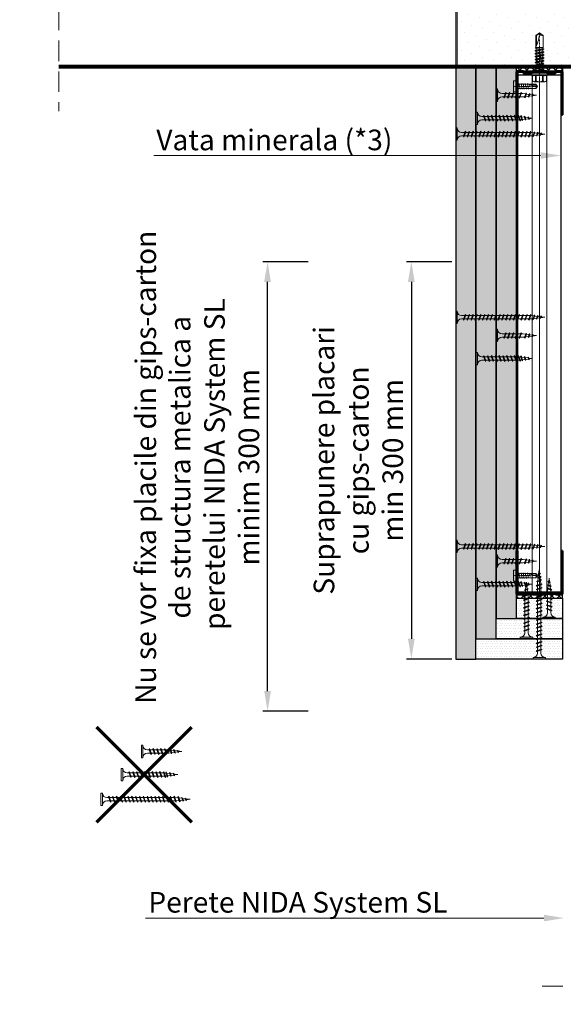
# Model space of a CAD drawing. Units: inches. Extents: x -63752 to 84410, y -23869 to 7399.
# Drawn here: x -40395 to -40060, y -13079 to -12471 of the extents above; entities that cross this region are included whole.
import ezdxf
from ezdxf import colors
from ezdxf.entities.mleader import LeaderData, LeaderLine
from ezdxf.math import Vec2, Vec3

# ---------------------------------------------------------------- set-up
doc = ezdxf.new("R2010")
doc.units = ezdxf.units.IN
doc.header["$MEASUREMENT"] = 0
for name, pattern in [('AUSGEZOGEN', [0]), ('DASHDOT', [1, 0.5, -0.25, 0, -0.25]), ('DASHED', [19.05, 12.7, -6.35])]:
    doc.linetypes.add(name, pattern=pattern)
doc.layers.get('0').update_dxf_attribs({"color": 255})
for name, color, linetype, lineweight in [('00_M COTE', 7, 'Continuous', 9), ('S_AXE', 103, 'DASHDOT', 13), ('S_IZOLATIE', 50, 'Continuous', 15), ('S_PIESA 2', 11, 'Continuous', 30), ('S_PIESA 5', 40, 'Continuous', 50), ('S_PLACI NIDA', 1, 'Continuous', 30), ('S_PROFIL 1', 170, 'Continuous', 70), ('S_PROFIL 2', 252, 'Continuous', 70), ('S_SURUBURI DIBLURI', 30, 'Continuous', 18), ('S_TEXT', 255, 'Continuous', 13)]:
    doc.layers.add(name, color=color, linetype=linetype, lineweight=lineweight)
doc.styles.add('1_5 RUBRIK', font='txt', dxfattribs={"height": 12.75})
doc.linetypes.add('BATTING', pattern='A,0.0001,-0.1,[134,ltypeshp.shx,S=0.1,R=0,X=-0.1,Y=0],-0.2,[134,ltypeshp.shx,S=0.1,R=180,X=0.1,Y=0],-0.1', length=0.4001)
doc.dimstyles.new('1_5 DIM', dxfattribs={"dimscale": 5, "dimtxt": 12.75, "dimasz": 2.5, "dimexe": 0.6, "dimexo": 3, "dimgap": 1, "dimtad": 1, "dimzin": 9, "dimdsep": 46, "dimtxsty": '1_5 RUBRIK', "dimcen": 0, "dimdle": 0.025, "dimclrt": 256, "dimazin": 2, "dimtfac": 1, "dimtmove": 1, "dimatfit": 1, "dimfxl": 5, "dimfxlon": 1, "dimtolj": 1, "dimtzin": 9, "dimarcsym": 0})

# ---------------------------------------------------------------- blocks, each defined once
blk = doc.blocks.new('AF 212x25')
at = {"layer": 'S_SURUBURI DIBLURI', "linetype": 'AUSGEZOGEN', "lineweight": 13}
for p, q in [((64435.2, -14724.2), (64436.11, -14724.2)), ((64435.2, -14731.84), (64435.2, -14724.2)), ((64436.11, -14724.2), (64436.11, -14731.84)), ((64436.11, -14724.31), (64436.11, -14724.2)), ((64438.85, -14727.05), (64451.98, -14727.05)), ((64438.85, -14729.1), (64451.98, -14729.1)), ((64439.91, -14729.54), (64440.88, -14726.67)), ((64440.17, -14729.9), (64439.91, -14729.54)), ((64440.17, -14729.9), (64441.09, -14726.25)), ((64440.17, -14729.9), (64440.39, -14729.47)), ((64441.35, -14726.6), (64440.39, -14729.47)), ((64440.51, -14729.1), (64442.43, -14729.1)), ((64441.09, -14726.25), (64440.88, -14726.67)), ((64441.09, -14726.25), (64441.35, -14726.6)), ((64441.2, -14727.05), (64443.12, -14727.05)), ((64442.28, -14729.54), (64443.25, -14726.67)), ((64442.55, -14729.9), (64442.28, -14729.54)), ((64442.55, -14729.9), (64443.46, -14726.25)), ((64442.55, -14729.9), (64442.76, -14729.47)), ((64443.73, -14726.6), (64442.76, -14729.47)), ((64443.46, -14726.25), (64443.25, -14726.67)), ((64443.46, -14726.25), (64443.73, -14726.6)), ((64444.66, -14729.54), (64445.62, -14726.67)), ((64444.92, -14729.9), (64444.66, -14729.54)), ((64444.92, -14729.9), (64445.83, -14726.25)), ((64444.92, -14729.9), (64445.14, -14729.47)), ((64446.1, -14726.6), (64445.14, -14729.47)), ((64445.26, -14729.1), (64447.18, -14729.1)), ((64445.83, -14726.25), (64445.62, -14726.67)), ((64445.83, -14726.25), (64446.1, -14726.6)), ((64445.95, -14727.05), (64447.87, -14727.05)), ((64447.03, -14729.54), (64448, -14726.67)), ((64447.29, -14729.9), (64447.03, -14729.54)), ((64447.29, -14729.9), (64448.21, -14726.25)), ((64447.29, -14729.9), (64447.51, -14729.47)), ((64448.47, -14726.6), (64447.51, -14729.47)), ((64448.21, -14726.25), (64448, -14726.67)), ((64448.21, -14726.25), (64448.47, -14726.6)), ((64449.4, -14729.54), (64450.37, -14726.67)), ((64449.67, -14729.9), (64449.4, -14729.54)), ((64449.67, -14729.9), (64450.58, -14726.25)), ((64449.67, -14729.9), (64449.88, -14729.47)), ((64450.85, -14726.6), (64449.88, -14729.47)), ((64450.58, -14726.25), (64450.37, -14726.67)), ((64450.58, -14726.25), (64450.85, -14726.6)), ((64452.9, -14728.99), (64451.86, -14729.12)), ((64451.98, -14727.05), (64453.49, -14727.24)), ((64452.78, -14729.35), (64453.57, -14726.99)), ((64453.04, -14729.71), (64452.78, -14729.35)), ((64453.78, -14726.57), (64453.04, -14729.71)), ((64453.04, -14729.71), (64453.26, -14729.27)), ((64453.26, -14729.27), (64454.05, -14726.92)), ((64455.14, -14728.71), (64453.37, -14728.93)), ((64453.78, -14726.57), (64453.57, -14726.99)), ((64453.78, -14726.57), (64454.05, -14726.92)), ((64453.92, -14727.29), (64455.55, -14727.5)), ((64455.61, -14727.32), (64455.07, -14728.92)), ((64455.34, -14729.28), (64455.07, -14728.92)), ((64455.34, -14729.28), (64455.82, -14726.91)), ((64455.34, -14729.28), (64455.55, -14728.84)), ((64456.08, -14727.26), (64455.55, -14728.84)), ((64455.82, -14726.91), (64455.61, -14727.32)), ((64455.62, -14728.65), (64457.39, -14728.43)), ((64455.82, -14726.91), (64456.08, -14727.26)), ((64455.99, -14727.55), (64457.61, -14727.75)), ((64457.37, -14728.49), (64457.66, -14727.63)), ((64457.63, -14728.85), (64457.37, -14728.49)), ((64457.63, -14728.85), (64457.86, -14727.21)), ((64457.63, -14728.85), (64457.84, -14728.42)), ((64457.86, -14727.21), (64457.66, -14727.63)), ((64458.13, -14727.56), (64457.84, -14728.42)), ((64457.86, -14727.21), (64458.13, -14727.56)), ((64460.2, -14728.08), (64457.86, -14728.37)), ((64458.05, -14727.81), (64460.2, -14728.08))]:
    blk.add_line(p, q, dxfattribs=at)
at = {"layer": 'S_SURUBURI DIBLURI', "linetype": 'Continuous', "lineweight": 0}
blk.add_line((64436.11, -14731.84), (64435.2, -14731.84), dxfattribs=at)
at = {"layer": 'S_SURUBURI DIBLURI', "linetype": 'AUSGEZOGEN', "lineweight": 13}
for centre, start, end in [((64438.85, -14724.31), 180, 270), ((64438.85, -14731.84), 90, 180)]:
    blk.add_arc(centre, 2.74, start, end, dxfattribs=at)
blk = doc.blocks.new('Profil NIDA standard UD 30 - s')
at = {"layer": 'S_PIESA 5'}
blk.add_lwpolyline([(-76.98, 846.53), (-76.98, 820.53, 0.414214), (-75.98, 819.53), (-72.98, 819.53), (-72.18, 820.33), (-67.78, 820.33), (-66.98, 819.53), (-58.48, 819.53), (-57.68, 820.33), (-53.28, 820.33), (-52.48, 819.53), (-49.48, 819.53, 0.414214), (-48.48, 820.53), (-48.48, 846.53), (-49.08, 846.53), (-49.08, 820.53, -0.414214), (-49.48, 820.13), (-52.23, 820.13), (-53.03, 820.93), (-57.93, 820.93), (-58.73, 820.13), (-66.73, 820.13), (-67.53, 820.93), (-72.43, 820.93), (-73.23, 820.13), (-75.98, 820.13, -0.414214), (-76.38, 820.53), (-76.38, 846.53)], format="xyb", close=True, dxfattribs=at)
blk = doc.blocks.new('*D470')
at = {"layer": '00_M COTE', "color": 0, "lineweight": -2, "transparency": 16777216}
for p, q in [((-40128.44, -12620.38), (-40156.44, -12620.38)), ((-40153.44, -12632.88), (-40153.44, -12853.22)), ((-40128.44, -12865.72), (-40156.44, -12865.72))]:
    blk.add_line(p, q, dxfattribs=at)
at = {"layer": '00_M COTE', "color": 0, "transparency": 16777216}
for points in [[(-40155.52, -12632.88), (-40151.35, -12632.88), (-40153.44, -12620.38)], [(-40155.52, -12853.22), (-40151.35, -12853.22), (-40153.44, -12865.72)]]:
    blk.add_solid(points, dxfattribs=at)
at = {"layer": 'Defpoints', "color": 0, "transparency": 16777216}
for p in [(-40071.53, -12620.38), (-40153.44, -12865.72), (-40094.78, -12865.72)]:
    blk.add_point(p, dxfattribs=at)
at = {"layer": '00_M COTE', "transparency": 16777216, "insert": (-40186.17, -12743.05), "char_height": 12.75, "attachment_point": 5, "rotation": 90, "style": '1_5 RUBRIK'}
blk.add_mtext('\\A1;Suprapunere placari\\Pcu gips-carton\\Pmin 300 mm', dxfattribs=at)
blk = doc.blocks.new('*D471')
at = {"layer": 'Defpoints', "color": 0, "transparency": 16777216}
for p in [(-40242.26, -12620.38), (-40071.53, -12620.38), (-40034.03, -12897.99)]:
    blk.add_point(p, dxfattribs=at)
at = {"layer": 'S_TEXT', "color": 0, "lineweight": -2, "transparency": 16777216}
for p, q in [((-40217.26, -12620.38), (-40245.26, -12620.38)), ((-40242.26, -12885.49), (-40242.26, -12632.88)), ((-40217.26, -12897.99), (-40245.26, -12897.99))]:
    blk.add_line(p, q, dxfattribs=at)
at = {"layer": 'S_TEXT', "color": 0, "transparency": 16777216}
for points in [[(-40244.35, -12632.88), (-40240.18, -12632.88), (-40242.26, -12620.38)], [(-40244.35, -12885.49), (-40240.18, -12885.49), (-40242.26, -12897.99)]]:
    blk.add_solid(points, dxfattribs=at)
at = {"layer": 'S_TEXT', "lineweight": 13, "transparency": 16777216, "insert": (-40285.68, -12747.32), "char_height": 12.75, "width": 2415.774, "attachment_point": 5, "rotation": 90, "style": '1_5 RUBRIK'}
blk.add_mtext('\\A1;Nu se vor fixa placile din gips-carton\\Pde structura metalica a\\P peretelui NIDA System SL\\Pminim 300 mm', dxfattribs=at)
blk = doc.blocks.new('AF 212x35')
at = {"layer": 'S_SURUBURI DIBLURI', "linetype": 'AUSGEZOGEN', "lineweight": 13}
for p, q in [((64435.2, -14672.37), (64436.11, -14672.37)), ((64435.2, -14680.01), (64435.2, -14672.37)), ((64436.11, -14672.37), (64436.11, -14680.01)), ((64436.11, -14672.48), (64436.11, -14672.37)), ((64438.85, -14675.22), (64454.99, -14675.22)), ((64439.91, -14677.71), (64440.88, -14674.84)), ((64440.17, -14678.07), (64441.09, -14674.42)), ((64441.35, -14674.77), (64440.39, -14677.64)), ((64441.09, -14674.42), (64440.88, -14674.84)), ((64441.09, -14674.42), (64441.35, -14674.77)), ((64441.2, -14675.22), (64443.12, -14675.22)), ((64442.28, -14677.71), (64443.25, -14674.84)), ((64442.55, -14678.07), (64443.46, -14674.42)), ((64443.73, -14674.77), (64442.76, -14677.64)), ((64443.46, -14674.42), (64443.25, -14674.84)), ((64443.46, -14674.42), (64443.73, -14674.77)), ((64444.66, -14677.71), (64445.62, -14674.84)), ((64444.92, -14678.07), (64445.83, -14674.42)), ((64446.1, -14674.77), (64445.14, -14677.64)), ((64445.83, -14674.42), (64445.62, -14674.84)), ((64445.83, -14674.42), (64446.1, -14674.77)), ((64445.95, -14675.22), (64447.87, -14675.22)), ((64447.03, -14677.71), (64448, -14674.84)), ((64447.29, -14678.07), (64448.21, -14674.42)), ((64448.47, -14674.77), (64447.51, -14677.64)), ((64448.21, -14674.42), (64448, -14674.84)), ((64448.21, -14674.42), (64448.47, -14674.77)), ((64449.4, -14677.71), (64450.37, -14674.84)), ((64449.67, -14678.07), (64450.58, -14674.42)), ((64450.85, -14674.77), (64449.88, -14677.64)), ((64450.58, -14674.42), (64450.37, -14674.84)), ((64450.58, -14674.42), (64450.85, -14674.77)), ((64450.69, -14675.22), (64452.61, -14675.22)), ((64451.78, -14677.71), (64452.74, -14674.84)), ((64452.04, -14678.07), (64452.95, -14674.42)), ((64453.22, -14674.77), (64452.25, -14677.64)), ((64452.95, -14674.42), (64452.74, -14674.84)), ((64452.95, -14674.42), (64453.22, -14674.77)), ((64454.15, -14677.71), (64455.12, -14674.84)), ((64454.41, -14678.07), (64455.32, -14674.42)), ((64455.59, -14674.77), (64454.63, -14677.64)), ((64455.32, -14674.42), (64455.12, -14674.84)), ((64455.32, -14674.42), (64455.59, -14674.77)), ((64455.44, -14675.22), (64457.36, -14675.22)), ((64456.52, -14677.71), (64457.49, -14674.84)), ((64456.78, -14678.07), (64457.7, -14674.42)), ((64457.96, -14674.77), (64457, -14677.64)), ((64457.7, -14674.42), (64457.49, -14674.84)), ((64457.7, -14674.42), (64457.96, -14674.77)), ((64457.81, -14675.22), (64459.73, -14675.22)), ((64458.9, -14677.71), (64459.86, -14674.84)), ((64459.16, -14678.07), (64460.07, -14674.42)), ((64460.34, -14674.77), (64459.37, -14677.64)), ((64460.07, -14674.42), (64459.86, -14674.84)), ((64460.07, -14674.42), (64460.34, -14674.77)), ((64460.19, -14675.22), (64461.98, -14675.22)), ((64461.27, -14677.71), (64462.23, -14674.84)), ((64461.53, -14678.07), (64462.44, -14674.42)), ((64462.71, -14674.77), (64461.75, -14677.64)), ((64461.98, -14675.22), (64463.49, -14675.41)), ((64462.44, -14674.42), (64462.23, -14674.84)), ((64462.44, -14674.42), (64462.71, -14674.77)), ((64462.78, -14677.52), (64463.57, -14675.16)), ((64463.78, -14674.74), (64463.04, -14677.88)), ((64463.26, -14677.44), (64464.05, -14675.09)), ((64463.78, -14674.74), (64463.57, -14675.16)), ((64463.78, -14674.74), (64464.05, -14675.09)), ((64463.92, -14675.46), (64465.55, -14675.67)), ((64465.61, -14675.49), (64465.07, -14677.09)), ((64465.34, -14677.45), (64465.82, -14675.08)), ((64466.08, -14675.43), (64465.55, -14677.01)), ((64465.82, -14675.08), (64465.61, -14675.49)), ((64465.62, -14676.82), (64467.39, -14676.6)), ((64465.82, -14675.08), (64466.08, -14675.43)), ((64465.99, -14675.72), (64467.61, -14675.92)), ((64467.37, -14676.66), (64467.66, -14675.8)), ((64467.63, -14677.02), (64467.37, -14676.66)), ((64467.63, -14677.02), (64467.86, -14675.38)), ((64467.63, -14677.02), (64467.84, -14676.59)), ((64467.86, -14675.38), (64467.66, -14675.8)), ((64468.13, -14675.73), (64467.84, -14676.59)), ((64467.86, -14675.38), (64468.13, -14675.73)), ((64470.2, -14676.25), (64467.86, -14676.54)), ((64468.05, -14675.98), (64470.2, -14676.25)), ((64438.85, -14677.27), (64454.3, -14677.27)), ((64440.17, -14678.07), (64439.91, -14677.71)), ((64440.17, -14678.07), (64440.39, -14677.64)), ((64440.51, -14677.27), (64442.43, -14677.27)), ((64442.55, -14678.07), (64442.28, -14677.71)), ((64442.55, -14678.07), (64442.76, -14677.64)), ((64444.92, -14678.07), (64444.66, -14677.71)), ((64444.92, -14678.07), (64445.14, -14677.64)), ((64445.26, -14677.27), (64447.18, -14677.27)), ((64447.29, -14678.07), (64447.03, -14677.71)), ((64447.29, -14678.07), (64447.51, -14677.64)), ((64449.67, -14678.07), (64449.4, -14677.71)), ((64449.67, -14678.07), (64449.88, -14677.64)), ((64450, -14677.27), (64451.92, -14677.27)), ((64452.04, -14678.07), (64451.78, -14677.71)), ((64452.04, -14678.07), (64452.25, -14677.64)), ((64454.41, -14678.07), (64454.15, -14677.71)), ((64454.41, -14678.07), (64454.63, -14677.64)), ((64454.75, -14677.27), (64456.67, -14677.27)), ((64456.78, -14678.07), (64456.52, -14677.71)), ((64456.78, -14678.07), (64457, -14677.64)), ((64457.12, -14677.27), (64459.04, -14677.27)), ((64459.16, -14678.07), (64458.9, -14677.71)), ((64459.16, -14678.07), (64459.37, -14677.64)), ((64459.5, -14677.27), (64461.42, -14677.27)), ((64461.53, -14678.07), (64461.27, -14677.71)), ((64461.53, -14678.07), (64461.75, -14677.64)), ((64462.9, -14677.16), (64461.86, -14677.29)), ((64463.04, -14677.88), (64462.78, -14677.52)), ((64463.04, -14677.88), (64463.26, -14677.44)), ((64465.14, -14676.88), (64463.37, -14677.1)), ((64465.34, -14677.45), (64465.07, -14677.09)), ((64465.34, -14677.45), (64465.55, -14677.01))]:
    blk.add_line(p, q, dxfattribs=at)
at = {"layer": 'S_SURUBURI DIBLURI', "linetype": 'Continuous', "lineweight": 0}
blk.add_line((64436.11, -14680.01), (64435.2, -14680.01), dxfattribs=at)
at = {"layer": 'S_SURUBURI DIBLURI', "linetype": 'AUSGEZOGEN', "lineweight": 13}
for centre, start, end in [((64438.85, -14672.48), 180, 270), ((64438.85, -14680.01), 90, 180)]:
    blk.add_arc(centre, 2.74, start, end, dxfattribs=at)
blk = doc.blocks.new('AF212x55')
at = {"layer": 'S_SURUBURI DIBLURI', "linetype": 'AUSGEZOGEN', "lineweight": 13}
for p, q in [((-35.83, 3.88), (-34.92, 3.88)), ((-35.83, -3.76), (-35.83, 3.88)), ((-34.92, 3.88), (-34.92, -3.76)), ((-34.92, 3.76), (-34.92, 3.88)), ((-32.18, 1.03), (-16.04, 1.03)), ((-31.11, -1.46), (-30.15, 1.41)), ((-30.85, -1.83), (-29.94, 1.83)), ((-29.67, 1.48), (-30.64, -1.39)), ((-29.94, 1.83), (-30.15, 1.41)), ((-29.94, 1.83), (-29.67, 1.48)), ((-29.82, 1.03), (-27.9, 1.03)), ((-28.74, -1.46), (-27.78, 1.41)), ((-28.48, -1.83), (-27.57, 1.83)), ((-27.3, 1.48), (-28.26, -1.39)), ((-27.57, 1.83), (-27.78, 1.41)), ((-27.57, 1.83), (-27.3, 1.48)), ((-26.37, -1.46), (-25.4, 1.41)), ((-26.11, -1.83), (-25.19, 1.83)), ((-24.93, 1.48), (-25.89, -1.39)), ((-25.19, 1.83), (-25.4, 1.41)), ((-25.19, 1.83), (-24.93, 1.48)), ((-25.08, 1.03), (-23.16, 1.03)), ((-24, -1.46), (-23.03, 1.41)), ((-23.73, -1.83), (-22.82, 1.83)), ((-22.55, 1.48), (-23.52, -1.39)), ((-22.82, 1.83), (-23.03, 1.41)), ((-22.82, 1.83), (-22.55, 1.48)), ((-21.62, -1.46), (-20.66, 1.41)), ((-21.36, -1.83), (-20.45, 1.83)), ((-20.18, 1.48), (-21.14, -1.39)), ((-20.45, 1.83), (-20.66, 1.41)), ((-20.45, 1.83), (-20.18, 1.48)), ((-20.33, 1.03), (-18.41, 1.03)), ((-19.25, -1.46), (-18.28, 1.41)), ((-18.99, -1.83), (-18.07, 1.83)), ((-17.81, 1.48), (-18.77, -1.39)), ((-18.07, 1.83), (-18.28, 1.41)), ((-18.07, 1.83), (-17.81, 1.48)), ((-16.88, -1.46), (-15.91, 1.41)), ((-16.61, -1.83), (-15.7, 1.83)), ((-15.43, 1.48), (-16.4, -1.39)), ((-15.7, 1.83), (-15.91, 1.41)), ((-15.7, 1.83), (-15.43, 1.48)), ((-15.59, 1.03), (-13.67, 1.03)), ((-14.5, -1.46), (-13.54, 1.41)), ((-14.24, -1.83), (-13.33, 1.83)), ((-13.06, 1.48), (-14.03, -1.39)), ((-13.33, 1.83), (-13.54, 1.41)), ((-13.33, 1.83), (-13.06, 1.48)), ((-13.21, 1.03), (-11.29, 1.03)), ((-12.13, -1.46), (-11.16, 1.41)), ((-11.87, -1.83), (-10.96, 1.83)), ((-10.69, 1.48), (-11.65, -1.39)), ((-10.96, 1.83), (-11.16, 1.41)), ((-10.96, 1.83), (-10.69, 1.48)), ((-10.84, 1.03), (-8.92, 1.03)), ((-9.76, -1.46), (-8.79, 1.41)), ((-9.5, -1.83), (-8.58, 1.83)), ((-8.32, 1.48), (-9.28, -1.39)), ((-8.58, 1.83), (-8.79, 1.41)), ((-8.58, 1.83), (-8.32, 1.48)), ((-8.47, 1.03), (-6.55, 1.03)), ((-7.39, -1.46), (-6.42, 1.41)), ((-7.12, -1.83), (-6.21, 1.83)), ((-5.94, 1.48), (-6.91, -1.39)), ((-6.21, 1.83), (-6.42, 1.41)), ((-6.21, 1.83), (-5.94, 1.48)), ((-6.09, 1.03), (-4.18, 1.03)), ((-5.01, -1.46), (-4.05, 1.41)), ((-4.75, -1.83), (-3.84, 1.83)), ((-3.57, 1.48), (-4.53, -1.39)), ((-3.84, 1.83), (-4.05, 1.41)), ((-3.84, 1.83), (-3.57, 1.48)), ((-3.72, 1.03), (-1.8, 1.03)), ((-2.64, -1.46), (-1.67, 1.41)), ((-2.38, -1.83), (-1.46, 1.83)), ((-1.2, 1.48), (-2.16, -1.39)), ((-1.46, 1.83), (-1.67, 1.41)), ((-1.46, 1.83), (-1.2, 1.48)), ((-1.35, 1.03), (0.57, 1.03)), ((-0.27, -1.46), (0.7, 1.41)), ((0, -1.83), (0.91, 1.83)), ((1.18, 1.48), (0.21, -1.39)), ((0.91, 1.83), (0.7, 1.41)), ((0.91, 1.83), (1.18, 1.48)), ((1.02, 1.03), (2.94, 1.03)), ((2.11, -1.46), (3.07, 1.41)), ((2.37, -1.83), (3.28, 1.83)), ((3.55, 1.48), (2.58, -1.39)), ((3.28, 1.83), (3.07, 1.41)), ((3.28, 1.83), (3.55, 1.48)), ((3.4, 1.03), (5.32, 1.03)), ((4.48, -1.46), (5.45, 1.41)), ((4.74, -1.83), (5.65, 1.83)), ((5.92, 1.48), (4.96, -1.39)), ((5.65, 1.83), (5.45, 1.41)), ((5.65, 1.83), (5.92, 1.48)), ((5.77, 1.03), (7.69, 1.03)), ((6.85, -1.46), (7.82, 1.41)), ((7.11, -1.83), (8.03, 1.83)), ((8.29, 1.48), (7.33, -1.39)), ((8.03, 1.83), (7.82, 1.41)), ((8.03, 1.83), (8.29, 1.48)), ((8.14, 1.03), (10.06, 1.03)), ((9.23, -1.46), (10.19, 1.41)), ((9.49, -1.83), (10.4, 1.83)), ((10.67, 1.48), (9.7, -1.39)), ((10.4, 1.83), (10.19, 1.41)), ((10.4, 1.83), (10.67, 1.48)), ((10.51, 1.02), (12.46, 0.84)), ((11.75, -1.27), (12.55, 1.09)), ((12.76, 1.51), (12.02, -1.63)), ((12.23, -1.2), (13.02, 1.16)), ((12.76, 1.51), (12.55, 1.09)), ((12.76, 1.51), (13.02, 1.16)), ((12.9, 0.78), (14.52, 0.58)), ((14.58, 0.75), (14.05, -0.84)), ((14.31, -1.2), (14.79, 1.17)), ((15.06, 0.82), (14.52, -0.77)), ((14.79, 1.17), (14.58, 0.75)), ((14.79, 1.17), (15.06, 0.82)), ((14.96, 0.53), (16.59, 0.32)), ((16.34, -0.41), (16.63, 0.45)), ((16.6, -0.77), (16.84, 0.87)), ((16.84, 0.87), (16.63, 0.45)), ((17.1, 0.52), (16.82, -0.34)), ((19.17, 0), (16.83, -0.29)), ((16.84, 0.87), (17.1, 0.52)), ((17.02, 0.27), (19.17, 0)), ((-32.18, -1.03), (-16.73, -1.03)), ((-30.85, -1.83), (-31.11, -1.46)), ((-30.85, -1.83), (-30.64, -1.39)), ((-30.51, -1.03), (-28.59, -1.03)), ((-28.48, -1.83), (-28.74, -1.46)), ((-28.48, -1.83), (-28.26, -1.39)), ((-26.11, -1.83), (-26.37, -1.46)), ((-26.11, -1.83), (-25.89, -1.39)), ((-25.77, -1.03), (-23.85, -1.03)), ((-23.73, -1.83), (-24, -1.46)), ((-23.73, -1.83), (-23.52, -1.39)), ((-21.36, -1.83), (-21.62, -1.46)), ((-21.36, -1.83), (-21.14, -1.39)), ((-21.02, -1.03), (-19.1, -1.03)), ((-18.99, -1.83), (-19.25, -1.46)), ((-18.99, -1.83), (-18.77, -1.39)), ((-16.61, -1.83), (-16.88, -1.46)), ((-16.61, -1.83), (-16.4, -1.39)), ((-16.28, -1.03), (-14.36, -1.03)), ((-14.24, -1.83), (-14.5, -1.46)), ((-14.24, -1.83), (-14.03, -1.39)), ((-13.9, -1.03), (-11.98, -1.03)), ((-11.87, -1.83), (-12.13, -1.46)), ((-11.87, -1.83), (-11.65, -1.39)), ((-11.53, -1.03), (-9.61, -1.03)), ((-9.5, -1.83), (-9.76, -1.46)), ((-9.5, -1.83), (-9.28, -1.39)), ((-9.16, -1.03), (-7.24, -1.03)), ((-7.12, -1.83), (-7.39, -1.46)), ((-7.12, -1.83), (-6.91, -1.39)), ((-6.78, -1.03), (-4.87, -1.03)), ((-4.75, -1.83), (-5.01, -1.46)), ((-4.75, -1.83), (-4.53, -1.39)), ((-4.41, -1.03), (-2.49, -1.03)), ((-2.38, -1.83), (-2.64, -1.46)), ((-2.38, -1.83), (-2.16, -1.39)), ((-2.04, -1.03), (-0.12, -1.03)), ((0, -1.83), (-0.27, -1.46)), ((0, -1.83), (0.21, -1.39)), ((0.33, -1.03), (2.25, -1.03)), ((2.37, -1.83), (2.11, -1.46)), ((2.37, -1.83), (2.58, -1.39)), ((2.71, -1.03), (4.63, -1.03)), ((4.74, -1.83), (4.48, -1.46)), ((4.74, -1.83), (4.96, -1.39)), ((5.08, -1.03), (7, -1.03)), ((7.11, -1.83), (6.85, -1.46)), ((7.11, -1.83), (7.33, -1.39)), ((7.45, -1.03), (9.37, -1.03)), ((9.49, -1.83), (9.23, -1.46)), ((9.49, -1.83), (9.7, -1.39)), ((11.87, -0.91), (9.83, -1.03)), ((12.02, -1.63), (11.75, -1.27)), ((12.02, -1.63), (12.23, -1.2)), ((14.12, -0.63), (12.35, -0.85)), ((14.31, -1.2), (14.05, -0.84)), ((14.31, -1.2), (14.52, -0.77)), ((14.59, -0.57), (16.36, -0.35)), ((16.6, -0.77), (16.34, -0.41)), ((16.6, -0.77), (16.82, -0.34))]:
    blk.add_line(p, q, dxfattribs=at)
at = {"layer": 'S_SURUBURI DIBLURI', "linetype": 'Continuous', "lineweight": 0}
blk.add_line((-34.92, -3.76), (-35.83, -3.76), dxfattribs=at)
at = {"layer": 'S_SURUBURI DIBLURI', "linetype": 'AUSGEZOGEN', "lineweight": 13}
for centre, start, end in [((-32.18, 3.76), 180, 270), ((-32.18, -3.76), 90, 180)]:
    blk.add_arc(centre, 2.74, start, end, dxfattribs=at)
blk = doc.blocks.new('JT365525')
at = {"layer": 'S_AXE', "ltscale": 2}
blk.add_line((0, 5.3), (0, -25), dxfattribs=at)
at = {"layer": 'S_SURUBURI DIBLURI'}
for p, q in [((-5.25, 0.86), (-5.25, 0.2)), ((5.19, 1), (-5.19, 1)), ((-4.35, 1.33), (-5.12, 1.05)), ((5.05, 0), (-5.05, 0)), ((-4.35, 4.7), (-4.35, 1.33)), ((3.37, 5.3), (-3.37, 5.3)), ((-2.38, 4.7), (-2.38, 1.33)), ((-1.98, 1.33), (-2.38, 1.33)), ((-1.98, 4.7), (-1.98, 1.33)), ((1.98, 4.7), (1.98, 1.33)), ((2.38, 1.33), (1.98, 1.33)), ((2.38, 4.7), (2.38, 1.33)), ((4.36, 4.7), (4.36, 1.33)), ((5.12, 1.05), (4.36, 1.33)), ((5.25, 0.86), (5.25, 0.2)), ((2.73, -1.17), (-2.73, -2.12)), ((2.73, -1.32), (-2.73, -2.27)), ((-2.08, -1.74), (-2.73, -2.12)), ((-2.73, -2.12), (-2.73, -2.27)), ((-2.08, -2.64), (-2.73, -2.27)), ((2.73, -2.98), (-2.73, -3.93)), ((2.73, -3.13), (-2.73, -4.08)), ((-2.08, -3.55), (-2.73, -3.93)), ((-2.73, -3.93), (-2.73, -4.08)), ((-2.08, -4.45), (-2.73, -4.08)), ((2.73, -4.79), (-2.73, -5.74)), ((2.73, -4.94), (-2.73, -5.89)), ((-2.08, -5.36), (-2.73, -5.74)), ((-2.73, -5.74), (-2.73, -5.89)), ((-2.08, -6.26), (-2.73, -5.89)), ((0.28, -16), (-2.19, -2)), ((-2.08, -0.67), (-2.08, -1.74)), ((2.09, -0.67), (-2.08, -0.67)), ((2.09, -0.8), (-2.08, -1.74)), ((0, -2.17), (-2.08, -2.64)), ((2.09, -2.61), (-2.08, -3.55)), ((-2.08, -2.64), (-2.08, -3.55)), ((0, -3.98), (-2.08, -4.45)), ((2.09, -4.42), (-2.08, -5.36)), ((-2.08, -4.45), (-2.08, -5.36)), ((0, -5.79), (-2.08, -6.26)), ((2.09, -1.69), (0, -2.17)), ((2.09, -3.5), (0, -3.98)), ((2.09, -5.31), (0, -5.79)), ((2.2, -12.48), (0.22, -1.22)), ((2.09, -0.67), (2.09, -0.8)), ((2.73, -1.17), (2.09, -0.8)), ((2.73, -1.32), (2.09, -1.69)), ((2.09, -1.69), (2.09, -2.61)), ((2.73, -2.98), (2.09, -2.61)), ((2.73, -3.13), (2.09, -3.5)), ((2.09, -3.5), (2.09, -4.42)), ((2.73, -4.79), (2.09, -4.42)), ((2.73, -4.94), (2.09, -5.31)), ((2.09, -5.31), (2.09, -6.23)), ((2.73, -1.17), (2.73, -1.32)), ((2.73, -2.98), (2.73, -3.13)), ((2.73, -4.79), (2.73, -4.94)), ((2.73, -6.6), (-2.73, -7.55)), ((2.73, -6.75), (-2.73, -7.7)), ((-2.08, -7.17), (-2.73, -7.55)), ((-2.73, -7.55), (-2.73, -7.7)), ((-2.08, -8.07), (-2.73, -7.7)), ((2.73, -8.41), (-2.73, -9.36)), ((2.73, -8.56), (-2.73, -9.51)), ((-2.08, -8.98), (-2.73, -9.36)), ((-2.73, -9.36), (-2.73, -9.51)), ((-2.08, -9.88), (-2.73, -9.51)), ((2.73, -10.22), (-2.73, -11.17)), ((2.73, -10.37), (-2.73, -11.32)), ((-2.08, -10.79), (-2.73, -11.17)), ((-2.73, -11.17), (-2.73, -11.32)), ((-2.08, -11.69), (-2.73, -11.32)), ((2.73, -12.03), (-2.73, -12.98)), ((2.09, -6.23), (-2.08, -7.17)), ((-2.08, -6.26), (-2.08, -7.17)), ((0, -7.6), (-2.08, -8.07)), ((2.09, -8.04), (-2.08, -8.98)), ((-2.08, -8.07), (-2.08, -8.98)), ((0, -9.41), (-2.08, -9.88)), ((2.09, -9.85), (-2.08, -10.79)), ((-2.08, -9.88), (-2.08, -10.79)), ((0, -11.22), (-2.08, -11.69)), ((2.09, -11.66), (-2.08, -12.6)), ((-2.08, -11.69), (-2.08, -12.6)), ((2.09, -7.12), (0, -7.6)), ((2.09, -8.93), (0, -9.41)), ((2.09, -10.74), (0, -11.22)), ((2.73, -6.6), (2.09, -6.23)), ((2.73, -6.75), (2.09, -7.12)), ((2.09, -7.12), (2.09, -8.04)), ((2.73, -8.41), (2.09, -8.04)), ((2.73, -8.56), (2.09, -8.93)), ((2.09, -8.93), (2.09, -9.85)), ((2.73, -10.22), (2.09, -9.85)), ((2.73, -10.37), (2.09, -10.74)), ((2.09, -10.74), (2.09, -11.66)), ((2.73, -12.03), (2.09, -11.66)), ((2.73, -6.6), (2.73, -6.75)), ((2.73, -8.41), (2.73, -8.56)), ((2.73, -10.22), (2.73, -10.37)), ((2.73, -12.03), (2.73, -12.18)), ((2.73, -12.18), (-2.73, -13.13)), ((-2.08, -12.6), (-2.73, -12.98)), ((-2.73, -12.98), (-2.73, -13.13)), ((-2.08, -13.5), (-2.73, -13.13)), ((2.73, -13.84), (-2.73, -14.79)), ((2.73, -13.99), (-2.73, -14.94)), ((-2.08, -14.41), (-2.73, -14.79)), ((-2.73, -14.79), (-2.73, -14.94)), ((-2.08, -15.31), (-2.73, -14.94)), ((-2.08, -15.31), (-2.25, -16)), ((-2.25, -16), (-2.25, -23.42)), ((2.25, -16), (-2.25, -16)), ((0, -13.03), (-2.08, -13.5)), ((2.09, -13.47), (-2.08, -14.41)), ((-2.08, -13.5), (-2.08, -14.41)), ((0, -14.84), (-2.08, -15.31)), ((2.09, -15.28), (-1.1, -16)), ((2.48, -15.5), (-1.1, -16)), ((2.48, -15.77), (-1.1, -16)), ((2.09, -12.55), (0, -13.03)), ((2.09, -14.36), (0, -14.84)), ((1.9, -16.87), (1.9, -23.24)), ((2.73, -12.18), (2.09, -12.55)), ((2.09, -12.55), (2.09, -13.47)), ((2.73, -13.84), (2.09, -13.47)), ((2.73, -13.99), (2.09, -14.36)), ((2.09, -14.36), (2.09, -15.28)), ((2.48, -15.5), (2.09, -15.28)), ((2.48, -15.77), (2.25, -16)), ((2.25, -16), (2.25, -23.42)), ((2.49, -14.13), (2.41, -13.65)), ((2.48, -15.5), (2.48, -15.77)), ((2.73, -13.84), (2.73, -13.99)), ((0, -25), (-2.25, -23.42)), ((1.9, -23.24), (0, -24.57)), ((2.25, -23.42), (0, -25)), ((2.25, -23.42), (1.9, -23.24))]:
    blk.add_line(p, q, dxfattribs=at)
for centre, radius, start, end in [((-5.05, 0.86), 0.2, 110, 180), ((-5.05, 0.2), 0.2, 180, 270), ((-3.37, 4.19), 1.11, 27.499, 152.501), ((-3.37, -1.39), 2.89, 70, 110), ((-2.75, -0.67), 0.667, 0, 90), ((0, 1.74), 3.56, 56.243, 123.757), ((0, -9.8), 11.3, 79.92326, 100.07674), ((3.37, 4.19), 1.11, 27.499, 152.501), ((3.37, -1.39), 2.89, 70, 110), ((5.05, 0.2), 0.2, 270, 0), ((5.05, 0.86), 0.2, 0, 70), ((2.75, -0.67), 0.667, 90, 180), ((18.33, -25), 18.33, 151.31555, 180), ((-1.68, -25), 1.68, 0, 110)]:
    blk.add_arc(centre, radius, start, end, dxfattribs=at)
blk = doc.blocks.new('FLAT HEAD 4.2X13')
at = {"layer": 'S_AXE'}
blk.add_line((23170.21, 3694.55), (23155.45, 3694.55), dxfattribs=at)
at = {"layer": 'S_SURUBURI DIBLURI', "flags": 128}
blk.add_lwpolyline([(23170.21, 3698), (23170.21, 3691.1), (23170.21, 3691.1), (23170.21, 3691.1), (23170.21, 3691.1), (23168.45, 3691.1), (23168.45, 3698)], close=True, dxfattribs=at)
for points in [[(23168.45, 3692.73, 0.414214), (23167.95, 3693.23), (23160.58, 3693.23), (23159.99, 3693.15), (23156.43, 3693.15), (23155.45, 3694.55), (23156.43, 3695.95), (23159.99, 3695.95), (23160.64, 3695.87), (23167.95, 3695.87, 0.414214), (23168.45, 3696.37)], [(23156.43, 3695.95, -0.520567), (23155.45, 3694.55)], [(23160.58, 3693.23, 0.126438), (23155.45, 3694.55)]]:
    blk.add_lwpolyline(points, format="xyb", dxfattribs=at)
for points in [[(23160.06, 3693.5), (23156.61, 3693.5), (23155.88, 3694.54)], [(23156.61, 3693.5), (23156.43, 3693.15)], [(23160.31, 3693.38), (23159.99, 3695.05)], [(23161.66, 3692.84), (23161.03, 3696.23)], [(23162.29, 3696.3), (23162.94, 3692.8)], [(23163.59, 3696.3), (23164.24, 3692.8)], [(23164.89, 3696.3), (23165.54, 3692.8)], [(23166.19, 3696.3), (23166.84, 3692.8)], [(23167.61, 3694.3), (23167.49, 3696.3)]]:
    blk.add_lwpolyline(points, dxfattribs=at)

msp = doc.modelspace()

# ---------------------------------------------------------------- hatches: boundary and pattern name
at = {"layer": 'S_PIESA 2', "lineweight": 9}
h = msp.add_hatch(dxfattribs=at)
h.set_pattern_fill('ANSI37', color=256, scale=25, angle=180)
h.set_pattern_definition([(225, (-39456.651, -17020.8823), (2.2097087, -2.2097087), []), (315, (-39456.651, -17020.8823), (2.2097087, 2.2097087), [])])
h.paths.add_polyline_path([(-40088.534, -12502.633), (-40088.534, -12500.383), (-40060.034, -12500.383), (-40060.034, -12502.633)])
h = msp.add_hatch(dxfattribs=at)
h.set_pattern_fill('ANSI37', color=256, scale=25, angle=180)
h.set_pattern_definition([(225, (-39456.651, -17096.0592), (2.2097087, -2.2097087), []), (315, (-39456.651, -17096.0592), (2.2097087, 2.2097087), [])])
h.paths.add_polyline_path([(-40088.534, -12825.967), (-40088.534, -12828.217), (-40060.034, -12828.217), (-40060.034, -12825.967)])
at = {"layer": 'S_PLACI NIDA', "lineweight": 9}
h = msp.add_hatch(dxfattribs=at)
h.set_pattern_fill('DOTS', color=0, scale=100, angle=45)
h.set_pattern_definition([(45, (-76987.19, 28666.072), (-2.2097087, 6.6291261), [0, -6.25])])
h.paths.add_polyline_path([(-40125.034, -12418.383), (-39668.034, -12418.383), (-39668.034, -12500.383), (-40125.034, -12500.383)])
h = msp.add_hatch(dxfattribs=at)
h.set_pattern_fill('DOTS', color=256, scale=25, angle=-1.3e-14)
h.paths.add_polyline_path([(-40113.534, -12865.717), (-40126.034, -12865.717), (-40126.034, -12500.383), (-40113.534, -12500.383)])
h = msp.add_hatch(dxfattribs=at)
h.set_pattern_fill('DOTS', color=256, scale=25, angle=-1.3e-14)
h.paths.add_polyline_path([(-40101.034, -12853.217), (-40113.534, -12853.217), (-40113.534, -12500.383), (-40101.034, -12500.383)])
h = msp.add_hatch(dxfattribs=at)
h.set_pattern_fill('DOTS', color=256, scale=25, angle=-1.3e-14)
h.paths.add_polyline_path([(-40088.534, -12840.717), (-40101.034, -12840.717), (-40101.034, -12500.383), (-40088.534, -12500.383)])
h = msp.add_hatch(dxfattribs=at)
h.set_pattern_fill('DOTS', color=256, scale=25, angle=-1.3e-14)
h.paths.add_polyline_path([(-40060.034, -12828.217), (-40088.534, -12828.217), (-40088.534, -12840.717), (-40060.034, -12840.717)])
h = msp.add_hatch(dxfattribs=at)
h.set_pattern_fill('DOTS', color=256, scale=25, angle=-1.3e-14)
h.paths.add_polyline_path([(-40060.034, -12840.717), (-40101.034, -12840.717), (-40101.034, -12853.217), (-40060.034, -12853.217)])
h = msp.add_hatch(dxfattribs=at)
h.set_pattern_fill('DOTS', color=256, scale=25, angle=-1.3e-14)
h.paths.add_polyline_path([(-40060.034, -12853.217), (-40113.534, -12853.217), (-40113.534, -12865.717), (-40060.034, -12865.717)])
at = {"layer": 'S_TEXT'}
h = msp.add_hatch(dxfattribs=at)
h.set_pattern_fill('DOTS', color=256, scale=5)
h.set_pattern_definition([(0, (-72485.62042, 13913.47488), (0.15625, 0.3125), [0, -0.3125])])
h.paths.add_polyline_path([(-40125.034, -12418.383), (-40126.034, -12418.383), (-40126.034, -12500.383), (-40125.034, -12500.383)])

# ---------------------------------------------------------------- linework, layer by layer
at = {"layer": 'S_IZOLATIE', "linetype": 'BATTING', "lineweight": 13, "ltscale": 30}
msp.add_lwpolyline([(-40074.284, -12825.367), (-40074.284, -12507.216)], dxfattribs=at)
at = {"layer": 'S_PIESA 2', "lineweight": 25}
for points in [[(-40088.534, -12502.633), (-40088.534, -12500.383), (-40060.034, -12500.383), (-40060.034, -12502.633)], [(-40088.534, -12825.967), (-40088.534, -12828.217), (-40060.034, -12828.217), (-40060.034, -12825.967)]]:
    msp.add_lwpolyline(points, close=True, dxfattribs=at)
at = {"layer": 'S_PIESA 5', "color": 5, "lineweight": 30}
msp.add_lwpolyline([(-40087.784, -12505.144), (-40087.784, -12824.138), (-40060.784, -12824.138), (-40060.784, -12505.144)], close=True, dxfattribs=at)
at = {"layer": 'S_PIESA 5', "color": 5, "linetype": 'Continuous', "lineweight": 15, "ltscale": 0.5}
msp.add_lwpolyline([(-40069.784, -12505.144), (-40069.784, -12824.138), (-40078.784, -12824.138), (-40078.784, -12505.144)], dxfattribs=at)
at = {"layer": 'S_PLACI NIDA'}
for points in [[(-40113.534, -12865.717), (-40113.534, -12500.383), (-40126.034, -12500.383), (-40126.034, -12865.717), (-40113.534, -12865.717)], [(-40101.034, -12853.217), (-40101.034, -12500.383), (-40113.534, -12500.383), (-40113.534, -12853.217), (-40101.034, -12853.217)], [(-40088.534, -12840.717), (-40088.534, -12500.383), (-40101.034, -12500.383), (-40101.034, -12840.717), (-40088.534, -12840.717)], [(-40088.534, -12840.717), (-40088.534, -12828.217), (-40060.034, -12828.217), (-40060.034, -12840.717), (-40088.534, -12840.717)], [(-40101.034, -12853.217), (-40101.034, -12840.717), (-40060.034, -12840.717), (-40060.034, -12853.217), (-40101.034, -12853.217)], [(-40113.534, -12865.717), (-40113.534, -12853.217), (-40060.034, -12853.217), (-40060.034, -12865.717), (-40113.534, -12865.717)]]:
    msp.add_lwpolyline(points, dxfattribs=at)
at = {"layer": 'S_PROFIL 1', "lineweight": 50}
for p, q in [((-40371.213, -12499.383), (-39421.855, -12499.383)), ((-40371.213, -12500.383), (-39421.855, -12500.383))]:
    msp.add_line(p, q, dxfattribs=at)
at = {"layer": 'S_TEXT', "linetype": 'DASHED'}
for p, q in [((-40371.213, -12274.284), (-40371.213, -12527.38)), ((-39716.95, -13067.63), (-40076.118, -13067.63))]:
    msp.add_line(p, q, dxfattribs=at)
at = {"layer": 'S_TEXT'}
msp.add_lwpolyline([(-40126.034, -12500.383), (-40125.034, -12500.383), (-40125.034, -12418.383), (-40126.034, -12418.383), (-40126.034, -12500.383)], dxfattribs=at)
at = {"layer": 'S_TEXT', "linetype": 'DASHED', "const_width": 2}
for points in [[(-40347.931, -12966.565), (-40289.129, -12907.762)], [(-40289.129, -12966.565), (-40347.931, -12907.762)]]:
    msp.add_lwpolyline(points, dxfattribs=at)

# ---------------------------------------------------------------- block references
at = {"color": 7, "rotation": 180.0536915735086}
msp.add_blockref('JT365525', (-40074.284, -12504.028), dxfattribs=at)
at = {"layer": 'S_PROFIL 2', "rotation": 180}
for p in [(-16920.086, -8817.579), (-16920.086, -9119.664)]:
    msp.add_blockref('FLAT HEAD 4.2X13', p, dxfattribs=at)
at = {"layer": 'S_SURUBURI DIBLURI'}
for name, p in [('AF 212x25', (-104536.232, 2210.46)), ('AF212x55', (-40090.188, -12541.665)), ('AF212x55', (-40090.188, -12654.722)), ('AF 212x25', (-104536.232, 2062.096)), ('AF212x55', (-40090.188, -12796.23)), ('AF 212x25', (-104536.232, 1922.768))]:
    msp.add_blockref(name, p, dxfattribs=at)
at = {"layer": 'S_SURUBURI DIBLURI', "xscale": -1}
for name, p, rotation in [('AF 212x35', (-104548.732, -27208.042), 180), ('AF 212x35', (-104548.732, -27356.406), 180), ('AF 212x35', (-104548.732, -27495.734), 180), ('AF212x55', (-40074.482, -12829.888), 270), ('AF 212x35', (-25406.091, -77288.415), 270), ('AF 212x25', (-104755.389, -27650.852), 180), ('AF 212x35', (-104767.889, -27613.312), 180), ('AF212x55', (-40309.363, -12952.332), 180)]:
    msp.add_blockref(name, p, dxfattribs=dict(at, rotation=rotation))
at = {"layer": 'S_SURUBURI DIBLURI', "rotation": 90.00000000000001}
msp.add_blockref('AF 212x25', (-54796.382, -77275.915), dxfattribs=at)
at = {"layer": 'S_TEXT', "rotation": 180}
msp.add_blockref('Profil NIDA standard UD 30 - s', (-40137.016, -11683.104), dxfattribs=at)
at = {"layer": 'S_TEXT', "xscale": -1}
msp.add_blockref('Profil NIDA standard UD 30 - s', (-40137.016, -13645.495), dxfattribs=at)

# ---------------------------------------------------------------- dimensions: what is measured, and where the dimension line sits
at = {"layer": '00_M COTE'}
dim = msp.add_linear_dim(base=(-40153.438, -12865.717), p1=(-40071.534, -12620.383), p2=(-40094.784, -12865.717), angle=90, text='Suprapunere placari\\Pcu gips-carton\\Pmin 300 mm', dimstyle='1_5 DIM', dxfattribs=at)
dim.commit()
dim.dimension.update_dxf_attribs({"geometry": '*D470', "text_midpoint": (-40186.171, -12743.05)})
at = {"layer": 'S_TEXT', "lineweight": 13}
dim = msp.add_linear_dim(base=(-40242.264, -12620.383), p1=(-40034.034, -12897.993), p2=(-40071.534, -12620.383), angle=90, text='Nu se vor fixa placile din gips-carton\\Pde structura metalica a\\P peretelui NIDA System SL\\Pminim 300 mm', dimstyle='1_5 DIM', dxfattribs=at)
dim.commit()
dim.dimension.update_dxf_attribs({"geometry": '*D471', "text_midpoint": (-40242.264, -12747.32), "dimtype": 160})

# ---------------------------------------------------------------- leaders
at = {"layer": 'S_TEXT'}
ml = msp.add_multileader_mtext('Standard', dxfattribs=at)
ml.set_content('Fixare mecanica perete\\PNIDA system SL - structura suport (*1):\\PSuruburi @ 25 cm dispuse in zig-zag fata de axul ghidajului', color=256, style='1_5 RUBRIK')
ml.set_leader_properties(color=256, linetype='ByLayer', lineweight=-1)
ml.build(insert=Vec2(0, 0))
ml.multileader.update_dxf_attribs({"has_dogleg": 0, "text_left_attachment_type": 5, "text_right_attachment_type": 6, "dogleg_length": 0, "arrow_head_size": 12.5, "scale": 5})
ctx = ml.context
ctx.base_point, ctx.scale, ctx.char_height, ctx.arrow_head_size, ctx.landing_gap_size, ctx.plane_origin = Vec3(-40327.21, -12239.889), 5, 12.75, 12.5, 5, Vec3(-40029.519, -12311.416)
ctx.left_attachment, ctx.right_attachment, ctx.text_align_type = 5, 6, 2
notes = []
notes.append((ctx, [(1, (1, 1, 0), (-39996.122, -12174.431), (-1, 0), 0, [(0, [(-39996.122, -12561.866), (-39996.122, -12174.431)], 0, [])])]))
ctx.mtext.insert, ctx.mtext.width, ctx.mtext.defined_height, ctx.mtext.alignment, ctx.mtext.flow_direction = Vec3(-40001.122, -12158.246), 333.59108, 84.652, 3, 5
ml = msp.add_multileader_mtext('Standard', dxfattribs=at)
ml.set_content('Fixare mecanica perete\\PNIDA system SL - structura suport (*1):\\PSuruburi @ 25 cm dispuse in zig-zag fata de axul ghidajului', color=256, style='1_5 RUBRIK')
ml.set_leader_properties(color=256, linetype='ByLayer', lineweight=-1)
ml.build(insert=Vec2(0, 0))
ml.multileader.update_dxf_attribs({"has_dogleg": 0, "text_left_attachment_type": 5, "text_right_attachment_type": 6, "dogleg_length": 0, "arrow_head_size": 12.5, "scale": 5})
ctx = ml.context
ctx.base_point, ctx.scale, ctx.char_height, ctx.arrow_head_size, ctx.landing_gap_size, ctx.plane_origin = Vec3(-38983.671, -12279.065), 5, 12.75, 12.5, 5, Vec3(-38685.981, -12311.416)
ctx.left_attachment, ctx.right_attachment, ctx.text_align_type = 5, 6, 2
notes.append((ctx, [(1, (1, 1, 0), (-38652.584, -12213.606), (-1, 0), 0, [(0, [(-38652.584, -12561.866), (-38652.584, -12213.606)], 0, [])])]))
ctx.mtext.insert, ctx.mtext.width, ctx.mtext.defined_height, ctx.mtext.alignment, ctx.mtext.flow_direction = Vec3(-38657.584, -12197.422), 333.59108, 84.652, 3, 5
ml = msp.add_multileader_mtext('Standard', dxfattribs=at)
ml.set_content('Vata minerala (*3)', color=256, style='1_5 RUBRIK')
ml.set_leader_properties(color=256, linetype='ByLayer', lineweight=-1)
ml.build(insert=Vec2(0, 0))
ml.multileader.update_dxf_attribs({"has_dogleg": 0, "text_left_attachment_type": 5, "text_right_attachment_type": 6, "dogleg_length": 0, "arrow_head_size": 12.5, "scale": 5})
ctx = ml.context
ctx.base_point, ctx.scale, ctx.char_height, ctx.arrow_head_size, ctx.landing_gap_size, ctx.plane_origin = Vec3(-40320.059, -12556.404), 5, 12.75, 12.5, 5, Vec3(-40193.186, -12419.527)
ctx.left_attachment, ctx.right_attachment, ctx.text_align_type = 5, 6, 2
notes.append((ctx, [(1, (1, 1, 0), (-40160.135, -12554.822), (-1, 0), 0, [(0, [(-40061.129, -12554.822), (-40160.135, -12554.822)], 0, [])])]))
ctx.mtext.insert, ctx.mtext.width, ctx.mtext.defined_height, ctx.mtext.alignment, ctx.mtext.flow_direction = Vec3(-40165.135, -12538.817), 195.54917, 16.557, 3, 5
ml = msp.add_multileader_mtext('Standard', dxfattribs=at)
ml.set_content('Perete NIDA System SL', color=256, style='1_5 RUBRIK')
ml.set_leader_properties(color=256, linetype='ByLayer', lineweight=-1)
ml.build(insert=Vec2(0, 0))
ml.multileader.update_dxf_attribs({"has_dogleg": 0, "text_left_attachment_type": 5, "text_right_attachment_type": 6, "dogleg_length": 0, "arrow_head_size": 12.5, "scale": 5})
ctx = ml.context
ctx.base_point, ctx.scale, ctx.char_height, ctx.arrow_head_size, ctx.landing_gap_size, ctx.plane_origin = Vec3(-40336.478, -13025.664), 5, 12.75, 12.5, 10, Vec3(-40140.817, -13194.423)
ctx.left_attachment, ctx.right_attachment, ctx.text_align_type = 5, 6, 2
notes.append((ctx, [(1, (1, 1, 0), (-40121.109, -13025.664), (-1, 0), 0, [(0, [(-40059.034, -13025.664)], 0, [])])]))
ctx.mtext.insert, ctx.mtext.width, ctx.mtext.defined_height, ctx.mtext.alignment, ctx.mtext.flow_direction = Vec3(-40131.109, -13009.551), 212.77352, 33.911, 3, 5
for ctx, leaders in notes:
    for number, flags, end, landing, length, lines in leaders:
        leader = LeaderData()
        leader.index, (leader.has_last_leader_line, leader.has_dogleg_vector, leader.attachment_direction) = number, flags
        leader.last_leader_point, leader.dogleg_vector, leader.dogleg_length = Vec3(end), Vec3(landing), length
        for number, points, colour, breaks in lines:
            line = LeaderLine()
            line.index, line.vertices, line.color, line.breaks = number, Vec3.list(points), colors.encode_raw_color(colour), breaks
            leader.lines.append(line)
        ctx.leaders.append(leader)

doc.saveas('drawing.dxf')
